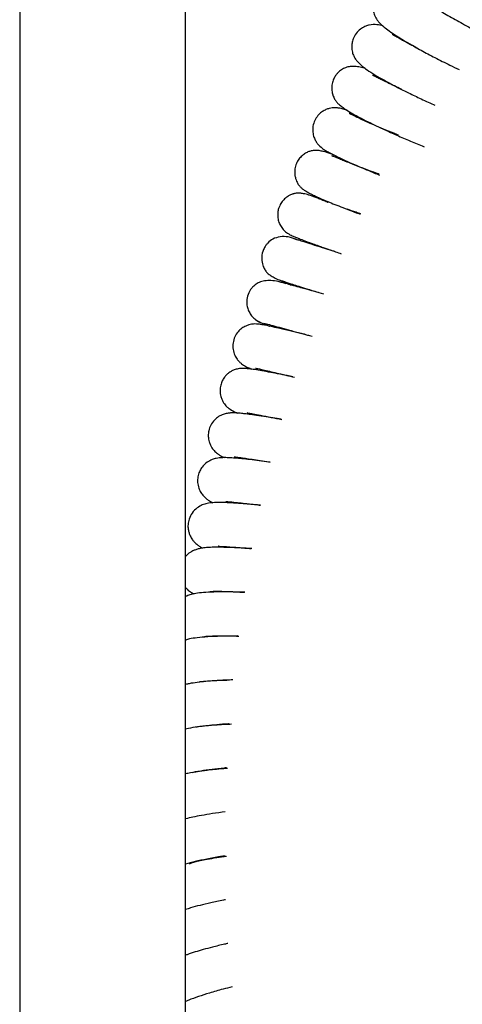
# Model space of a CAD drawing. Units: millimetres. Extents: x -3775 to 3775, y -724 to 7090.
# Drawn here: x -30 to 131, y 4754 to 5112 of the extents above; entities that cross this region are included whole.
import ezdxf

# ---------------------------------------------------------------- set-up
doc = ezdxf.new("R2010")
doc.units = ezdxf.units.MM
doc.header["$LTSCALE"] = 1000
doc.layers.add('1 EQUIPMENT', color=7, linetype='Continuous', lineweight=18)
doc.layers.add('EQUIPMENT', color=7, linetype='Continuous')

# ---------------------------------------------------------------- blocks, each defined once
blk = doc.blocks.new('SWG220(2D) - Omniswing 2 Bay - 1x Slash 1x Infant 1x 1.2m Basket')
at = {"layer": 'EQUIPMENT', "linetype": 'Continuous', "lineweight": 25}
for p, q in [((-30.25, 2934.13), (-30.25, 66)), ((30.05, 66), (30.05, 2934.13)), ((-30.25, 1403.38), (-30.39, 1403.47)), ((-40.46, 1402.04), (-40.43, 1402.26)), ((-42.94, 1385.81), (-42.9, 1386.04)), ((-45.79, 1369.62), (-45.75, 1369.87)), ((-49.03, 1353.53), (-48.97, 1353.8)), ((-52.67, 1337.54), (-52.6, 1337.83)), ((-56.68, 1321.66), (-56.6, 1321.95)), ((-61.05, 1305.89), (-60.97, 1306.2)), ((-65.79, 1290.25), (-65.69, 1290.55)), ((-70.88, 1274.75), (-70.78, 1275.05)), ((-76.32, 1259.4), (-76.21, 1259.71)), ((-76.18, 1259.34), (-76.32, 1259.4)), ((-69.82, 1257.7), (-69.56, 1257.6)), ((-82.16, 1244.19), (-82.05, 1244.46)), ((-82.13, 1244.5), (-81.3, 1244.15)), ((-88.34, 1229.17), (-88.23, 1229.44)), ((-94.9, 1214.26), (-94.78, 1214.52)), ((-101.78, 1199.6), (-101.63, 1199.91)), ((-108.98, 1185.14), (-108.87, 1185.36))]:
    blk.add_line(p, q, dxfattribs=at)
for points, knots in [([(-47.14, 1529.62), (-46.04, 1529.9), (-43.08, 1530.64), (-39, 1531.82), (-34.85, 1533.15), (-32.01, 1534.18), (-30.62, 1534.8), (-30.25, 1534.96)], [0, 0, 0, 0, 0.16133, 0.432841, 0.675826, 0.913926, 1, 1, 1, 1]), ([(-45.61, 1513.85), (-45.21, 1513.94), (-43.24, 1514.37), (-40.21, 1515.11), (-36.69, 1516.05), (-33.62, 1516.96), (-31.5, 1517.65), (-30.43, 1518.06), (-30.25, 1518.13)], [0, 0, 0, 0, 0.065061, 0.321381, 0.536943, 0.73426, 0.956557, 1, 1, 1, 1]), ([(-44.78, 1497.95), (-44.52, 1498), (-42.58, 1498.36), (-39.44, 1499.04), (-35.45, 1499.98), (-32.43, 1500.78), (-30.83, 1501.31), (-30.25, 1501.51)], [0, 0, 0, 0, 0.04432, 0.328257, 0.59394, 0.854885, 1, 1, 1, 1]), ([(-31.55, 1484.82), (-31.57, 1484.82), (-31.61, 1484.82), (-32.28, 1484.56), (-33.44, 1484.22), (-35.49, 1483.72), (-38.16, 1483.17), (-41.31, 1482.62), (-43.9, 1482.26), (-45.11, 1482.08)], [0, 0, 0, 0, 0.072841, 0.162349, 0.330866, 0.483911, 0.645904, 0.834472, 1, 1, 1, 1]), ([(-44.6, 1481.98), (-44.02, 1482.07), (-41.63, 1482.45), (-37.97, 1483.14), (-33.71, 1484.03), (-31.37, 1484.66), (-30.25, 1484.96)], [0, 0, 0, 0, 0.101133, 0.414515, 0.718611, 1, 1, 1, 1]), ([(-44.67, 1465.99), (-43.08, 1466.21), (-39.99, 1466.63), (-36.11, 1467.28), (-32.96, 1467.9), (-31.1, 1468.3), (-30.28, 1468.53), (-30.25, 1468.54)], [0, 0, 0, 0, 0.282998, 0.550509, 0.783732, 0.99117, 1, 1, 1, 1]), ([(-32.89, 1451.59), (-32.87, 1451.61), (-32.79, 1451.7), (-33.64, 1451.46), (-34.87, 1451.25), (-36.54, 1450.99), (-38.67, 1450.71), (-41.51, 1450.41), (-43.87, 1450.2), (-45.33, 1450.09), (-45.47, 1450.08)], [0, 0, 0, 0, 0.054875, 0.206404, 0.354386, 0.496361, 0.632, 0.802852, 0.980604, 1, 1, 1, 1]), ([(-45.05, 1450.01), (-44.79, 1450.03), (-42.92, 1450.21), (-39.76, 1450.59), (-35.62, 1451.16), (-32.43, 1451.69), (-30.81, 1452.07), (-30.25, 1452.21)], [0, 0, 0, 0, 0.043176, 0.306736, 0.577001, 0.854697, 1, 1, 1, 1]), ([(-46.07, 1433.99), (-46.01, 1434), (-44.38, 1434.1), (-41.66, 1434.33), (-37.89, 1434.69), (-34.45, 1435.12), (-31.86, 1435.51), (-30.58, 1435.82), (-30.25, 1435.9)], [0, 0, 0, 0, 0.009141, 0.243303, 0.456963, 0.679818, 0.918145, 1, 1, 1, 1]), ([(-34, 1435.04), (-33.99, 1435.05), (-33.95, 1435.12), (-34.4, 1435.02), (-35.5, 1434.88), (-37.35, 1434.65), (-39.72, 1434.44), (-42.49, 1434.26), (-44.9, 1434.12), (-46.53, 1434.06), (-46.86, 1434.04)], [0, 0, 0, 0, 0.027482, 0.153977, 0.305362, 0.48816, 0.629122, 0.78544, 0.957162, 1, 1, 1, 1]), ([(-47.39, 1418.01), (-46.55, 1418.04), (-44.21, 1418.14), (-40.94, 1418.32), (-37.46, 1418.59), (-34.39, 1418.93), (-31.95, 1419.28), (-30.68, 1419.6), (-30.25, 1419.71)], [0, 0, 0, 0, 0.120616, 0.33653, 0.516859, 0.70464, 0.900692, 1, 1, 1, 1]), ([(-35.13, 1418.71), (-35.15, 1418.71), (-35.19, 1418.71), (-35.69, 1418.63), (-36.68, 1418.51), (-38.67, 1418.34), (-41.46, 1418.19), (-43.98, 1418.13), (-45.28, 1418.1)], [0, 0, 0, 0, 0.064586, 0.148252, 0.330998, 0.534693, 0.759548, 1, 1, 1, 1]), ([(-49.2, 1402.05), (-48.18, 1402.06), (-45.53, 1402.08), (-41.46, 1402.18), (-37.26, 1402.37), (-33.67, 1402.78), (-31.7, 1403.03), (-30.49, 1403.43), (-30.25, 1403.51)], [0, 0, 0, 0, 0.120541, 0.314404, 0.552311, 0.765013, 0.95268, 1, 1, 1, 1]), ([(-37.23, 1402.15), (-37.21, 1402.16), (-37.14, 1402.22), (-37.73, 1402.14), (-38.75, 1402.1), (-40.46, 1402.03), (-42.82, 1402.01), (-45.85, 1402.01), (-48.37, 1402.06), (-49.64, 1402.09)], [0, 0, 0, 0, 0.033608, 0.163413, 0.306219, 0.462011, 0.63085, 0.812718, 1, 1, 1, 1]), ([(-51.75, 1386.14), (-51.06, 1386.12), (-48.72, 1386.06), (-44.87, 1386.01), (-40.5, 1386.03), (-36.81, 1386.21), (-34.19, 1386.49), (-32.29, 1386.93), (-31.11, 1387.25), (-30.38, 1387.66), (-30.25, 1387.73)], [0, 0, 0, 0, 0.068172, 0.231676, 0.432712, 0.614625, 0.777648, 0.886339, 0.979711, 1, 1, 1, 1]), ([(-39.14, 1385.84), (-39.13, 1385.85), (-39.1, 1385.87), (-39.28, 1385.85), (-39.87, 1385.82), (-41.17, 1385.78), (-43.12, 1385.8), (-45.56, 1385.87), (-48.28, 1385.98), (-50.49, 1386.1), (-51.65, 1386.16)], [0, 0, 0, 0, 0.028494, 0.110508, 0.18132, 0.330067, 0.516112, 0.661163, 0.823094, 1, 1, 1, 1]), ([(-30.25, 1384.44), (-30.28, 1384.48), (-30.89, 1385.3), (-32.02, 1386.03), (-32.84, 1386.52), (-33.2, 1386.74)], [0, 0, 0, 0, 0.0302686, 0.5774787, 1, 1, 1, 1]), ([(-54.33, 1370.29), (-53.98, 1370.27), (-52.25, 1370.16), (-49.65, 1370.03), (-46.61, 1369.89), (-44.2, 1369.82), (-42.21, 1369.79), (-40.26, 1369.79), (-38.24, 1369.87), (-36.44, 1370.06), (-34.93, 1370.35), (-33.71, 1370.73), (-32.68, 1371.17), (-31.65, 1371.8), (-30.81, 1372.42), (-30.38, 1372.93), (-30.25, 1373.09)], [0, 0, 0, 0, 0.030773, 0.150077, 0.256812, 0.350903, 0.434048, 0.517931, 0.612654, 0.718706, 0.796718, 0.861131, 0.912256, 0.9464, 0.983684, 1, 1, 1, 1]), ([(-57.44, 1354.52), (-56.72, 1354.45), (-54.65, 1354.26), (-52.04, 1354.03), (-49.36, 1353.82), (-47.02, 1353.66), (-44.65, 1353.54), (-42.3, 1353.49), (-40.13, 1353.56), (-38.38, 1353.75), (-36.38, 1354.31), (-34.43, 1355.34), (-32.56, 1357.18), (-31.47, 1359.32), (-31.06, 1361.37), (-31.12, 1363.13), (-31.43, 1364.51), (-31.95, 1365.84), (-32.53, 1366.81), (-33.1, 1367.53), (-33.55, 1368.03), (-34.02, 1368.48), (-34.74, 1369.07), (-35.51, 1369.6), (-36.17, 1369.95), (-36.44, 1370.09)], [0, 0, 0, 0, 0.04162, 0.120133, 0.172844, 0.230785, 0.294182, 0.363306, 0.438486, 0.514953, 0.566688, 0.615584, 0.663676, 0.706003, 0.739781, 0.766744, 0.789691, 0.808998, 0.838331, 0.849143, 0.860001, 0.883976, 0.919632, 0.966941, 1, 1, 1, 1]), ([(-42.15, 1369.38), (-42.12, 1369.39), (-42.02, 1369.46), (-42.6, 1369.44), (-43.35, 1369.49), (-44.73, 1369.55), (-46.82, 1369.68), (-49.97, 1369.92), (-52.4, 1370.12), (-53.85, 1370.25), (-54.02, 1370.27)], [0, 0, 0, 0, 0.032005, 0.159536, 0.281844, 0.398056, 0.611112, 0.797451, 0.975178, 1, 1, 1, 1]), ([(-61.03, 1338.84), (-60.91, 1338.83), (-59.44, 1338.64), (-56.92, 1338.33), (-53.57, 1337.93), (-50.72, 1337.62), (-48.16, 1337.38), (-45.94, 1337.22), (-44.04, 1337.19), (-42.65, 1337.26), (-41.38, 1337.44), (-39.86, 1337.86), (-38.01, 1338.8), (-36.43, 1340.27), (-35.36, 1341.98), (-34.73, 1343.69), (-34.49, 1345.69), (-34.82, 1347.84), (-35.58, 1349.61), (-36.51, 1350.93), (-37.48, 1351.89), (-38.69, 1352.83), (-39.59, 1353.3), (-40.15, 1353.59)], [0, 0, 0, 0, 0.006494, 0.082516, 0.161552, 0.234751, 0.301718, 0.38135, 0.449946, 0.507518, 0.545328, 0.583419, 0.624113, 0.669401, 0.694713, 0.723852, 0.756217, 0.790195, 0.823834, 0.858996, 0.897466, 0.936372, 1, 1, 1, 1]), ([(-44.88, 1353.12), (-44.87, 1353.13), (-44.85, 1353.16), (-45.18, 1353.18), (-46.05, 1353.25), (-47.8, 1353.4), (-50.23, 1353.65), (-53.19, 1353.99), (-55.57, 1354.28), (-57.11, 1354.47), (-57.44, 1354.52)], [0, 0, 0, 0, 0.0339458, 0.1264537, 0.2700349, 0.4373069, 0.6286094, 0.7879376, 0.9542402, 1, 1, 1, 1]), ([(-64.98, 1323.27), (-63.96, 1323.11), (-61.7, 1322.74), (-58.41, 1322.22), (-55.3, 1321.75), (-52.81, 1321.4), (-51.17, 1321.19), (-50.1, 1321.08), (-49.42, 1321.01), (-48.93, 1320.98), (-48.59, 1320.95), (-48.13, 1320.93), (-47.46, 1320.91), (-46.51, 1320.94), (-45.27, 1321.1), (-43.81, 1321.48), (-42.31, 1322.17), (-40.69, 1323.43), (-39.35, 1325.25), (-38.6, 1327.28), (-38.42, 1329.04), (-38.54, 1330.38), (-38.81, 1331.55), (-39.22, 1332.62), (-39.76, 1333.58), (-40.35, 1334.38), (-41.17, 1335.27), (-41.85, 1335.82), (-42.57, 1336.31), (-43.09, 1336.62), (-43.64, 1336.93), (-44.06, 1337.13), (-44.23, 1337.21)], [0, 0, 0, 0, 0.060125, 0.133915, 0.220915, 0.294819, 0.355522, 0.392336, 0.421639, 0.4434, 0.457599, 0.469313, 0.48643, 0.509412, 0.538716, 0.574886, 0.615552, 0.653286, 0.688911, 0.721718, 0.748082, 0.768161, 0.782548, 0.803244, 0.821072, 0.836835, 0.85401, 0.898287, 0.916792, 0.942186, 0.975922, 1, 1, 1, 1]), ([(-47.87, 1336.93), (-47.85, 1336.93), (-47.8, 1336.94), (-48.3, 1336.97), (-49.12, 1337.06), (-50.53, 1337.24), (-52.49, 1337.51), (-55.06, 1337.9), (-57.92, 1338.34), (-60.06, 1338.69), (-61.03, 1338.84)], [0, 0, 0, 0, 0.029014, 0.09934, 0.216083, 0.352452, 0.508552, 0.684483, 0.857654, 1, 1, 1, 1]), ([(-69.16, 1307.78), (-68.84, 1307.72), (-67.13, 1307.39), (-64.45, 1306.86), (-61.01, 1306.2), (-57.99, 1305.64), (-55.37, 1305.19), (-53.26, 1304.9), (-51.6, 1304.77), (-50.37, 1304.77), (-49.42, 1304.88), (-48.66, 1305.05), (-48.02, 1305.25), (-47.22, 1305.6), (-46.23, 1306.16), (-45.22, 1306.98), (-44.29, 1308.03), (-43.51, 1309.3), (-42.92, 1310.9), (-42.66, 1312.87), (-42.9, 1314.7), (-43.45, 1316.21), (-44.04, 1317.26), (-44.63, 1318.05), (-45.38, 1318.85), (-46.31, 1319.58), (-47.41, 1320.27), (-48.62, 1320.82), (-48.97, 1320.98)], [0, 0, 0, 0, 0.017853, 0.093908, 0.165867, 0.246865, 0.32209, 0.391611, 0.454583, 0.506765, 0.54152, 0.568371, 0.58759, 0.597633, 0.615539, 0.635301, 0.653696, 0.674869, 0.698401, 0.72513, 0.758421, 0.776741, 0.794772, 0.812043, 0.830112, 0.872495, 0.963382, 1, 1, 1, 1]), ([(-52.64, 1320.77), (-52.63, 1320.77), (-52.47, 1320.86), (-53.12, 1320.96), (-54.65, 1321.28), (-57.46, 1321.8), (-61.03, 1322.5), (-63.92, 1323.06), (-65.24, 1323.32)], [0, 0, 0, 0, 0.004571, 0.177829, 0.369948, 0.58128, 0.808778, 1, 1, 1, 1]), ([(-55.65, 1304.64), (-55.64, 1304.64), (-55.56, 1304.66), (-56.01, 1304.74), (-57.02, 1304.97), (-58.84, 1305.38), (-61.22, 1305.93), (-63.97, 1306.58), (-66.79, 1307.24), (-68.87, 1307.72), (-69.84, 1307.94)], [0, 0, 0, 0, 0.019637, 0.13107, 0.266177, 0.424808, 0.585672, 0.736416, 0.876875, 1, 1, 1, 1]), ([(-73.74, 1292.42), (-73.28, 1292.31), (-71.21, 1291.84), (-67.86, 1291.05), (-64.15, 1290.19), (-61.33, 1289.54), (-59.32, 1289.1), (-57.81, 1288.81), (-56.62, 1288.65), (-55.59, 1288.59), (-54.5, 1288.63), (-53.21, 1288.9), (-52, 1289.35), (-50.61, 1290.15), (-49.2, 1291.46), (-48.03, 1293.28), (-47.37, 1295.51), (-47.39, 1297.85), (-48.01, 1299.91), (-48.91, 1301.41), (-49.78, 1302.4), (-50.59, 1303.08), (-51.77, 1303.9), (-52.92, 1304.44), (-53.75, 1304.82), (-54.34, 1305.06), (-54.34, 1305.06)], [0, 0, 0, 0, 0.025351, 0.115088, 0.214748, 0.295752, 0.37032, 0.433115, 0.484262, 0.524, 0.555207, 0.572275, 0.591921, 0.614957, 0.641781, 0.671934, 0.70427, 0.737146, 0.766912, 0.793599, 0.819178, 0.842542, 0.864474, 0.931708, 0.99928, 1, 1, 1, 1]), ([(-58.68, 1288.29), (-59.27, 1288.45), (-60.42, 1288.75), (-63.26, 1289.55), (-66.6, 1290.48), (-70.36, 1291.51), (-73.56, 1292.38), (-75.61, 1292.92), (-76.18, 1293.07)], [0, 0, 0, 0, 0.212777, 0.412866, 0.600243, 0.774879, 0.936765, 1, 1, 1, 1]), ([(-56.57, 1287.57), (-56.55, 1287.57), (-56.46, 1287.58), (-56.87, 1287.8), (-58.14, 1288.36), (-59.58, 1288.95), (-60.69, 1289.4), (-60.74, 1289.42)], [0, 0, 0, 0, 0.071918, 0.310122, 0.654932, 0.984968, 1, 1, 1, 1]), ([(-66.83, 1273.98), (-65.85, 1273.69), (-63.97, 1273.13), (-61.33, 1272.78), (-59.03, 1272.88), (-57.12, 1273.4), (-55.62, 1274.22), (-54.53, 1275.19), (-53.84, 1276.08), (-53.42, 1276.8), (-52.87, 1277.91), (-52.45, 1279.44), (-52.44, 1281.4), (-52.78, 1283.05), (-53.47, 1284.62), (-54.45, 1285.97), (-55.71, 1287.15), (-56.75, 1287.69), (-57.31, 1287.98)], [0, 0, 0, 0, 0.131721, 0.251786, 0.358928, 0.451519, 0.528042, 0.58759, 0.630393, 0.646315, 0.659882, 0.728011, 0.770279, 0.815538, 0.861616, 0.906497, 0.949086, 1, 1, 1, 1]), ([(-64.67, 1272.65), (-64.67, 1272.65), (-64.66, 1272.68), (-65.1, 1272.83), (-65.88, 1273.11), (-66.98, 1273.48), (-68.55, 1274), (-70.7, 1274.7), (-73.52, 1275.6), (-76.74, 1276.61), (-79.25, 1277.37), (-80.39, 1277.71)], [0, 0, 0, 0, 0.052142, 0.16325, 0.25213, 0.352921, 0.465681, 0.59046, 0.727287, 0.87618, 1, 1, 1, 1]), ([(-78.59, 1277.16), (-77.76, 1276.94), (-75.37, 1276.31), (-72.34, 1275.48), (-69.4, 1274.67), (-67.13, 1274.04), (-65.25, 1273.53), (-64.48, 1273.33), (-64.08, 1273.24)], [0, 0, 0, 0, 0.10996, 0.315422, 0.476996, 0.644965, 0.819307, 1, 1, 1, 1]), ([(-70.52, 1258.01), (-69.55, 1257.6), (-67.71, 1256.83), (-64.69, 1256.74), (-62.1, 1257.54), (-60.4, 1258.8), (-59.44, 1259.94), (-58.79, 1260.94), (-58.06, 1262.59), (-57.75, 1264.84), (-58.12, 1266.85), (-58.62, 1268.1), (-59.01, 1268.82), (-59.38, 1269.38), (-59.85, 1269.97), (-60.55, 1270.64), (-61.28, 1271.11), (-62.83, 1271.96), (-64.78, 1272.85), (-66.73, 1273.67), (-68.17, 1274.26), (-68.66, 1274.46)], [0, 0, 0, 0, 0.085139, 0.162146, 0.228368, 0.281217, 0.302392, 0.32029, 0.350265, 0.40284, 0.445968, 0.463692, 0.479454, 0.494535, 0.510139, 0.546253, 0.636579, 0.733347, 0.835772, 0.94389, 1, 1, 1, 1]), ([(-68.57, 1256.37), (-68.81, 1256.47), (-69.25, 1256.67), (-70.43, 1257.15), (-72, 1257.77), (-73.98, 1258.53), (-76.27, 1259.38), (-78.33, 1260.13), (-80.11, 1260.76), (-81.6, 1261.28), (-83.09, 1261.8), (-84.78, 1262.38), (-86.1, 1262.82), (-86.82, 1263.07)], [0, 0, 0, 0, 0.126535, 0.242558, 0.348091, 0.486713, 0.601803, 0.693384, 0.761471, 0.818749, 0.867009, 0.927494, 1, 1, 1, 1]), ([(-84.18, 1262.17), (-83.76, 1262.05), (-81.84, 1261.47), (-78.87, 1260.55), (-75.34, 1259.44), (-72.75, 1258.61), (-70.97, 1258.04), (-70.01, 1257.74), (-69.59, 1257.61), (-69.7, 1257.67), (-69.7, 1257.67)], [0, 0, 0, 0, 0.043482, 0.203144, 0.373273, 0.553762, 0.696024, 0.844196, 0.998215, 1, 1, 1, 1]), ([(-79.04, 1243.22), (-78.55, 1243.02), (-77.04, 1242.42), (-75.09, 1241.74), (-73.22, 1241.23), (-71.86, 1241.02), (-70.9, 1241.02), (-70.16, 1241.12), (-69.74, 1241.22), (-69.4, 1241.31), (-69.09, 1241.41), (-68.47, 1241.63), (-67.56, 1242.08), (-66.42, 1242.9), (-65.29, 1244.07), (-64.49, 1245.4), (-63.97, 1246.76), (-63.7, 1248.11), (-63.67, 1249.67), (-63.99, 1251.31), (-64.67, 1252.89), (-65.67, 1254.28), (-66.92, 1255.47), (-68.02, 1256.06), (-68.61, 1256.38)], [0, 0, 0, 0, 0.068238, 0.209906, 0.326869, 0.418641, 0.484949, 0.508701, 0.526565, 0.533581, 0.539616, 0.550987, 0.577327, 0.608772, 0.645156, 0.686006, 0.711913, 0.743778, 0.780624, 0.821048, 0.863477, 0.90651, 0.949523, 1, 1, 1, 1]), ([(-93.95, 1248.57), (-93.36, 1248.38), (-91.53, 1247.78), (-89.97, 1247.24), (-88.91, 1246.88)], [0, 0, 0, 0, 0.321232, 1, 1, 1, 1]), ([(-84.53, 1227.36), (-84, 1227.15), (-82.35, 1226.52), (-80.59, 1225.96), (-78.88, 1225.57), (-77.48, 1225.45), (-76.12, 1225.58), (-74.76, 1226), (-73.49, 1226.66), (-72.19, 1227.7), (-71.07, 1229.07), (-70.24, 1230.76), (-69.85, 1232.6), (-69.88, 1234.28), (-70.15, 1235.61), (-70.51, 1236.59), (-70.88, 1237.32), (-71.24, 1237.91), (-71.72, 1238.55), (-72.33, 1239.18), (-73.08, 1239.77), (-74.09, 1240.42), (-75.35, 1241.11), (-77, 1241.92), (-78.96, 1242.83), (-81.22, 1243.81), (-83.77, 1244.86), (-86.61, 1246), (-89.74, 1247.2), (-92.09, 1248.1), (-93.46, 1248.6), (-93.62, 1248.65)], [0, 0, 0, 0, 0.038953, 0.120908, 0.171098, 0.213208, 0.247993, 0.27015, 0.290058, 0.309174, 0.32977, 0.3522, 0.375486, 0.395555, 0.411442, 0.423802, 0.433251, 0.441491, 0.451666, 0.480327, 0.5215, 0.563791, 0.613907, 0.666187, 0.719016, 0.772444, 0.826533, 0.881345, 0.936954, 0.992646, 1, 1, 1, 1]), ([(-82.05, 1244.46), (-81.96, 1244.42), (-80.61, 1243.85), (-79.67, 1243.47), (-78.79, 1243.11)], [0, 0, 0, 0, 0.062139, 1, 1, 1, 1]), ([(-89.11, 1211.03), (-88.85, 1210.94), (-88.01, 1210.63), (-86.88, 1210.32), (-85.82, 1210.09), (-84.52, 1209.95), (-82.8, 1210.1), (-81.21, 1210.64), (-79.88, 1211.36), (-78.53, 1212.49), (-77.34, 1214.1), (-76.53, 1216.14), (-76.33, 1218.36), (-76.68, 1220.31), (-77.31, 1221.8), (-78, 1222.87), (-79.01, 1224.04), (-80.28, 1225.02), (-81.32, 1225.65), (-82.88, 1226.53), (-84.86, 1227.54), (-87.42, 1228.76), (-90.61, 1230.21), (-94.39, 1231.85), (-97.77, 1233.28), (-100.03, 1234.18), (-100.71, 1234.45)], [0, 0, 0, 0, 0.024335, 0.081626, 0.121119, 0.157045, 0.192155, 0.210956, 0.231222, 0.253677, 0.279518, 0.30792, 0.337014, 0.362725, 0.385691, 0.407096, 0.426796, 0.477717, 0.531758, 0.592455, 0.660032, 0.73454, 0.811611, 0.888865, 0.966335, 1, 1, 1, 1]), ([(-100.57, 1234.16), (-100.48, 1234.13), (-99.23, 1233.68), (-96.83, 1232.78), (-93.31, 1231.45), (-90.28, 1230.26), (-87.87, 1229.3), (-86.19, 1228.61), (-84.81, 1228.04), (-83.88, 1227.65), (-83.39, 1227.47), (-83.36, 1227.5), (-83.35, 1227.51)], [0, 0, 0, 0, 0.0093207, 0.1194025, 0.2524533, 0.4082864, 0.5235431, 0.6320977, 0.7292942, 0.8538833, 0.9533538, 1, 1, 1, 1]), ([(-95.67, 1195.78), (-94.99, 1195.59), (-93.62, 1195.21), (-91.8, 1194.96), (-90.07, 1194.97), (-88.52, 1195.3), (-87.21, 1195.92), (-86.25, 1196.63), (-85.57, 1197.26), (-84.85, 1198.1), (-84.11, 1199.28), (-83.51, 1200.89), (-83.26, 1202.75), (-83.46, 1204.51), (-83.88, 1205.81), (-84.23, 1206.56), (-84.68, 1207.33), (-85.31, 1208.14), (-86.22, 1209.02), (-87.47, 1209.98), (-89.24, 1211.14), (-91.68, 1212.57), (-94.72, 1214.19), (-98.32, 1215.99), (-102.36, 1217.89), (-106.92, 1219.96), (-111.82, 1222.06), (-115.17, 1223.47), (-116.92, 1224.16), (-116.93, 1224.16)], [0, 0, 0, 0, 0.045795, 0.092822, 0.133754, 0.17486, 0.205111, 0.216618, 0.22627, 0.237748, 0.253294, 0.272435, 0.294287, 0.315351, 0.331, 0.344311, 0.359656, 0.391146, 0.430465, 0.477795, 0.533206, 0.596713, 0.668346, 0.731569, 0.800069, 0.869361, 0.935937, 0.999839, 1, 1, 1, 1]), ([(-107.65, 1220), (-107.05, 1219.76), (-105.08, 1218.98), (-102.11, 1217.75), (-98.78, 1216.32), (-95.89, 1215.04), (-93.48, 1213.93), (-91.82, 1213.12), (-90.77, 1212.59), (-90.15, 1212.28), (-89.79, 1212.08), (-89.75, 1212.07), (-89.73, 1212.07)], [0, 0, 0, 0, 0.058531, 0.190793, 0.322945, 0.454917, 0.586448, 0.710352, 0.79591, 0.875088, 0.947872, 1, 1, 1, 1]), ([(-101.89, 1180.22), (-101.2, 1180.06), (-99.75, 1179.7), (-97.69, 1179.72), (-95.7, 1180.29), (-94.11, 1181.1), (-92.52, 1182.48), (-91.34, 1184.29), (-90.77, 1186.03), (-90.6, 1187.38), (-90.62, 1188.48), (-90.79, 1189.75), (-91.18, 1190.91), (-91.79, 1192.07), (-92.56, 1193.1), (-93.49, 1194.07), (-94.84, 1195.23), (-96.85, 1196.68), (-99.74, 1198.47), (-103.09, 1200.37), (-106.82, 1202.35), (-110.74, 1204.34), (-115.28, 1206.52), (-118.68, 1208.11), (-120.64, 1208.97), (-120.79, 1209.04)], [0, 0, 0, 0, 0.056704, 0.119147, 0.142345, 0.167294, 0.194931, 0.223488, 0.246313, 0.263189, 0.27512, 0.287501, 0.320705, 0.354353, 0.391797, 0.430246, 0.469922, 0.544012, 0.622965, 0.707232, 0.774101, 0.844146, 0.917403, 0.99389, 1, 1, 1, 1]), ([(-108.69, 1203.28), (-107.8, 1202.87), (-105.9, 1201.99), (-103.55, 1200.86), (-101.58, 1199.89), (-99.93, 1199.06), (-98.77, 1198.5), (-98.13, 1198.19), (-98.1, 1198.29), (-98.1, 1198.31)], [0, 0, 0, 0, 0.145729, 0.312688, 0.466272, 0.6064, 0.791197, 0.945805, 1, 1, 1, 1]), ([(-109.47, 1165.43), (-109.01, 1165.3), (-108.05, 1165.05), (-106.84, 1164.92), (-105.82, 1164.93), (-104.97, 1165.04), (-103.93, 1165.29), (-102.65, 1165.8), (-101.08, 1166.8), (-99.81, 1168.18), (-98.95, 1169.68), (-98.42, 1171.14), (-98.17, 1172.87), (-98.32, 1174.69), (-98.81, 1176.25), (-99.5, 1177.6), (-100.1, 1178.42), (-100.75, 1179.17), (-101.62, 1180.02), (-102.9, 1181.1), (-104.83, 1182.52), (-107.64, 1184.36), (-111.31, 1186.57), (-115.74, 1189.08), (-120.75, 1191.74), (-125.41, 1194.11), (-128.53, 1195.58), (-129.65, 1196.12)], [0, 0, 0, 0, 0.041938, 0.086818, 0.118929, 0.134848, 0.14759, 0.165281, 0.188652, 0.217469, 0.233616, 0.252346, 0.274791, 0.299975, 0.323345, 0.341726, 0.370416, 0.40205, 0.439538, 0.482884, 0.549817, 0.627318, 0.70991, 0.7919, 0.873358, 0.954354, 1, 1, 1, 1]), ([(-114.63, 1188.43), (-113.74, 1187.97), (-111.86, 1187.01), (-109.57, 1185.76), (-107.66, 1184.69), (-106.3, 1183.88), (-105.59, 1183.48), (-105.28, 1183.29), (-105.31, 1183.38), (-105.31, 1183.39)], [0, 0, 0, 0, 0.172117, 0.359421, 0.54137, 0.712176, 0.861054, 0.987958, 1, 1, 1, 1]), ([(-117.24, 1150.69), (-116.64, 1150.56), (-115.61, 1150.33), (-114.06, 1150.32), (-112.74, 1150.47), (-111.2, 1150.94), (-109.52, 1151.87), (-107.96, 1153.36), (-106.95, 1155.03), (-106.42, 1156.57), (-106.23, 1157.87), (-106.21, 1158.92), (-106.33, 1160.13), (-106.67, 1161.4), (-107.27, 1162.72), (-108.09, 1163.96), (-109.14, 1165.15), (-110.57, 1166.5), (-112.6, 1168.14), (-115.01, 1169.88), (-117.7, 1171.67), (-120.48, 1173.42), (-124.13, 1175.62), (-128.76, 1178.26), (-133.31, 1180.73), (-136.22, 1182.2), (-137.13, 1182.66)], [0, 0, 0, 0, 0.044005, 0.076159, 0.108365, 0.138446, 0.16685, 0.19463, 0.219606, 0.240544, 0.257623, 0.271188, 0.283101, 0.309477, 0.340595, 0.377842, 0.423818, 0.47902, 0.543558, 0.617421, 0.671904, 0.730628, 0.791, 0.878356, 0.961913, 1, 1, 1, 1])]:
    blk.add_open_spline(points, degree=3, knots=knots, dxfattribs=at)

msp = doc.modelspace()

# ---------------------------------------------------------------- block references
at = {"layer": '1 EQUIPMENT', "rotation": 180}
msp.add_blockref('SWG220(2D) - Omniswing 2 Bay - 1x Slash 1x Infant 1x 1.2m Basket', (0, 6289.88), dxfattribs=at)

doc.saveas('drawing.dxf')
